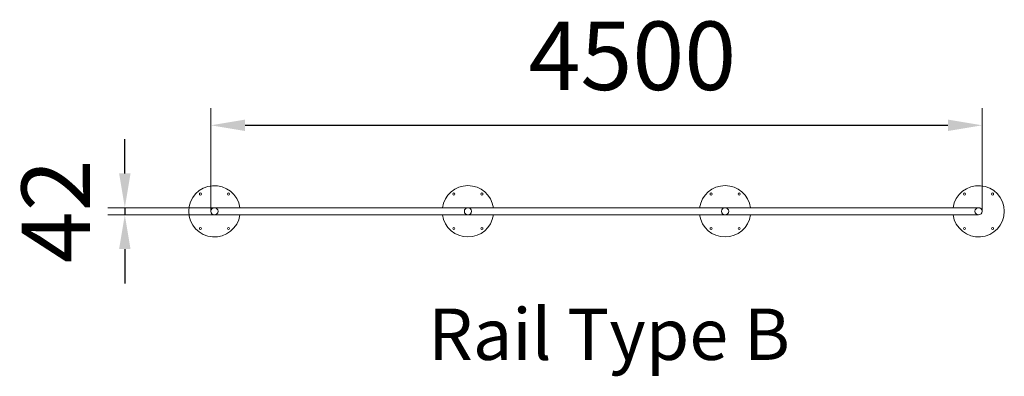
# Model space of a CAD drawing. Units: millimetres. Extents: x 72343 to 78087, y 590 to 2673.
import ezdxf

# ---------------------------------------------------------------- set-up
doc = ezdxf.new("R2010")
doc.units = ezdxf.units.MM
doc.layers.add('DiKom', color=7, linetype='Continuous')
doc.styles.add('style1', font='arialbd.ttf', dxfattribs={"width": 0.8})
doc.dimstyles.new('1-50', dxfattribs={"dimtxt": 600, "dimasz": 300, "dimexe": 100, "dimexo": 0, "dimgap": 300, "dimtad": 1, "dimtxsty": 'style1', "dimcen": 200, "dimclrd": 7, "dimclre": 7, "dimclrt": 7, "dimadec": 1, "dimazin": 2, "dimtfac": 1, "dimtmove": 0, "dimatfit": 2, "dimfxl": 1, "dimlwd": 25, "dimlwe": 18, "dimarcsym": 0})

# ---------------------------------------------------------------- blocks, each defined once
blk = doc.blocks.new('*D45')
at = {"layer": 'Defpoints', "color": 0, "linetype": 'Continuous', "transparency": 16777216}
for p in [(77958.3, 2056), (73458.3, 1554.5), (77958.3, 1553.9)]:
    blk.add_point(p, dxfattribs=at)
at = {"layer": 'DiKom', "color": 7, "linetype": 'Continuous', "lineweight": 18, "transparency": 16777216}
for p, q in [((73458.3, 1554.5), (73458.3, 2156)), ((77958.3, 1553.9), (77958.3, 2156))]:
    blk.add_line(p, q, dxfattribs=at)
at = {"layer": 'DiKom', "color": 7, "linetype": 'Continuous', "lineweight": 25, "transparency": 16777216}
blk.add_line((73658.3, 2056), (77758.3, 2056), dxfattribs=at)
at = {"layer": 'DiKom', "color": 7, "linetype": 'Continuous', "transparency": 16777216}
for points in [[(73658.3, 2089.3), (73658.3, 2022.7), (73458.3, 2056)], [(77758.3, 2089.3), (77758.3, 2022.7), (77958.3, 2056)]]:
    blk.add_solid(points, dxfattribs=at)
at = {"layer": 'DiKom', "color": 7, "linetype": 'Continuous', "lineweight": 40, "transparency": 16777216, "insert": (75917.3, 2410.2), "char_height": 400, "attachment_point": 5, "style": 'style1'}
blk.add_mtext('4500', dxfattribs=at)
blk = doc.blocks.new('*D46')
at = {"layer": 'Defpoints', "color": 0, "linetype": 'Continuous', "transparency": 16777216}
for p in [(73751.2, 1574.9), (72956.6, 1532.9), (73751.2, 1532.9)]:
    blk.add_point(p, dxfattribs=at)
at = {"layer": 'DiKom', "color": 7, "linetype": 'Continuous', "lineweight": 25, "transparency": 16777216}
for p, q in [((72956.6, 1774.9), (72956.6, 1974.9)), ((72956.6, 1574.9), (72956.6, 1532.9)), ((72956.6, 1332.9), (72956.6, 1132.9))]:
    blk.add_line(p, q, dxfattribs=at)
at = {"layer": 'DiKom', "color": 7, "linetype": 'Continuous', "lineweight": 18, "transparency": 16777216}
for p, q in [((73751.2, 1574.9), (72856.6, 1574.9)), ((73751.2, 1532.9), (72856.6, 1532.9))]:
    blk.add_line(p, q, dxfattribs=at)
at = {"layer": 'DiKom', "color": 7, "linetype": 'Continuous', "transparency": 16777216}
for points in [[(72923.3, 1774.9), (72990, 1774.9), (72956.6, 1574.9)], [(72923.3, 1332.9), (72990, 1332.9), (72956.6, 1532.9)]]:
    blk.add_solid(points, dxfattribs=at)
at = {"layer": 'DiKom', "color": 7, "linetype": 'Continuous', "lineweight": 40, "transparency": 16777216, "insert": (72605.8, 1553.9), "char_height": 400, "attachment_point": 5, "rotation": 90, "style": 'style1'}
blk.add_mtext('42', dxfattribs=at)

msp = doc.modelspace()

# ---------------------------------------------------------------- linework, layer by layer
at = {"layer": 'DiKom', "color": 7, "linetype": 'Continuous', "lineweight": 15}
for p, q in [((73479.268, 1574.88), (77937.268, 1574.88)), ((73479.268, 1532.88), (77937.268, 1532.88))]:
    msp.add_line(p, q, dxfattribs=at)
for centre, radius in [((73397.42, 1654.88), 6), ((73561.115, 1654.88), 6), ((74876.42, 1654.88), 6), ((75040.115, 1654.88), 6), ((76376.42, 1654.88), 6), ((76540.115, 1654.88), 6), ((77855.42, 1654.88), 6), ((78019.115, 1654.88), 6), ((74958.268, 1553.88), 21), ((76458.268, 1553.88), 21), ((73397.42, 1452.88), 6), ((73561.115, 1452.88), 6), ((74876.42, 1452.88), 6), ((75040.115, 1452.88), 6), ((76376.42, 1452.88), 6), ((76540.115, 1452.88), 6), ((77855.42, 1452.88), 6), ((78019.115, 1452.88), 6)]:
    msp.add_circle(centre, radius, dxfattribs=at)
for centre, radius, start, end in [((73479.268, 1553.88), 150, 8.0478462, 351.9521538), ((74958.268, 1553.88), 150, 8.0478462, 171.9521538), ((76458.268, 1553.88), 150, 8.0478462, 171.9521538), ((77937.268, 1553.88), 150, 188.0478462, 171.9521538), ((73479.268, 1553.88), 21, 90, 270), ((73479.268, 1553.88), 21, 270, 90), ((77937.268, 1553.88), 21, 90, 270), ((77937.268, 1553.88), 21, 270, 90), ((74958.268, 1553.88), 150, 188.0478462, 351.9521538), ((76458.268, 1553.88), 150, 188.0478462, 351.9521538)]:
    msp.add_arc(centre, radius, start, end, dxfattribs=at)

# ---------------------------------------------------------------- texts
at = {"layer": 'DiKom', "insert": (74726.795, 986.171), "char_height": 300, "width": 2879.2195, "attachment_point": 1, "style": 'style1'}
msp.add_mtext('Rail Type B', dxfattribs=at)

# ---------------------------------------------------------------- dimensions: what is measured, and where the dimension line sits
at = {"layer": 'DiKom', "color": 7, "linetype": 'Continuous', "lineweight": 40}
dim = msp.add_linear_dim(base=(77958.268, 2056.016), p1=(73458.276, 1554.465), p2=(77958.268, 1553.877), text='4500', dimstyle='1-50', override={"dimtxt": 400, "dimasz": 200, "dimgap": 150}, dxfattribs=at)
dim.commit()
dim.dimension.update_dxf_attribs({"geometry": '*D45', "text_midpoint": (75917.341, 2056.016), "dimtype": 160})
dim = msp.add_linear_dim(base=(72956.644, 1532.88), p1=(73751.17, 1574.88), p2=(73751.17, 1532.88), angle=90, dimstyle='1-50', override={"dimtxt": 400, "dimasz": 200, "dimgap": 150}, dxfattribs=at)
dim.commit()
dim.dimension.update_dxf_attribs({"geometry": '*D46', "text_midpoint": (72956.644, 1553.88), "dimtype": 160})

doc.saveas('drawing.dxf')
